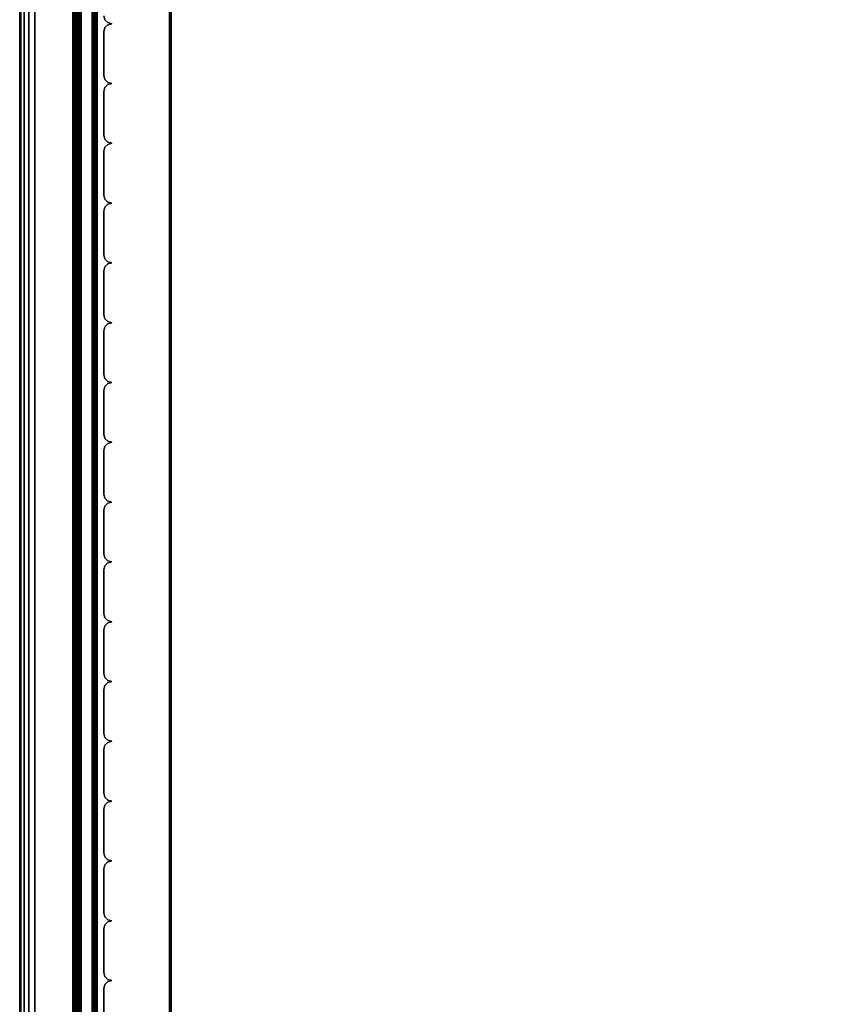
# Model space of a CAD drawing. Units: millimetres. Extents: x 3571 to 8102, y -3620 to 992.
# Drawn here: x 3571 to 3784, y -1580 to -1320 of the extents above; entities that cross this region are included whole.
import ezdxf

# ---------------------------------------------------------------- set-up
doc = ezdxf.new("R2010")
doc.units = ezdxf.units.MM
doc.header["$LTSCALE"] = 200
for name, color, linetype in [('72_HWAP_INSERT', 7, 'Continuous'), ('72_HWAP_SP_D2_STORAGE', 2, 'Continuous'), ('72_HWAP_SP_D3_ALLWAYS_FRAME_SURF3', 7, 'Continuous'), ('72_HWAP_SP_D3_ALLWAYS_TAMBOUR_DOOR', 7, 'Continuous'), ('72_HWAP_SP_D3_CUSS_BOX', 7, 'Continuous')]:
    doc.layers.add(name, color=color, linetype=linetype)

# ---------------------------------------------------------------- blocks, each defined once
blk = doc.blocks.new('72HWAP_SP_D3_AWSS_1000_TAMBOUR')
for points in [[(0.50417, 0.02203, 1), (0.49259, 0.02203, 1), (0.49259, 0.02203), (0.50417, 0.02203)], [(0.51997, 0.02203, 1), (0.50839, 0.02203, 1), (0.50839, 0.02203), (0.51997, 0.02203)], [(0.53577, 0.02203, 1), (0.52419, 0.02203, 1), (0.52419, 0.02203), (0.53577, 0.02203)], [(0.55157, 0.02203, 1), (0.53999, 0.02203, 1), (0.53999, 0.02203), (0.55157, 0.02203)], [(0.56737, 0.02203, 1), (0.55579, 0.02203, 1), (0.55579, 0.02203), (0.56737, 0.02203)], [(0.58317, 0.02203, 1), (0.57159, 0.02203, 1), (0.57159, 0.02203), (0.58317, 0.02203)], [(0.59897, 0.02203, 1), (0.58739, 0.02203, 1), (0.58739, 0.02203), (0.59897, 0.02203)], [(0.61477, 0.02203, 1), (0.60319, 0.02203, 1), (0.60319, 0.02203), (0.61477, 0.02203)], [(0.63057, 0.02203, 1), (0.61899, 0.02203, 1), (0.61899, 0.02203), (0.63057, 0.02203)], [(0.64637, 0.02203, 1), (0.63479, 0.02203, 1), (0.63479, 0.02203), (0.64637, 0.02203)], [(0.66217, 0.02203, 1), (0.65059, 0.02203, 1), (0.65059, 0.02203), (0.66217, 0.02203)], [(0.67797, 0.02203, 1), (0.66639, 0.02203, 1), (0.66639, 0.02203), (0.67797, 0.02203)], [(0.69377, 0.02203, 1), (0.68219, 0.02203, 1), (0.68219, 0.02203), (0.69377, 0.02203)], [(0.70957, 0.02203, 1), (0.69799, 0.02203, 1), (0.69799, 0.02203), (0.70957, 0.02203)], [(0.72537, 0.02203, 1), (0.71379, 0.02203, 1), (0.71379, 0.02203), (0.72537, 0.02203)], [(0.74117, 0.02203, 1), (0.72959, 0.02203, 1), (0.72959, 0.02203), (0.74117, 0.02203)], [(0.75697, 0.02203, 1), (0.74539, 0.02203, 1), (0.74539, 0.02203), (0.75697, 0.02203)]]:
    blk.add_3dface(points)
mesh = blk.add_polymesh((2, 4))
for k, corner in enumerate([(0.50628, 0.02414, 1), (0.506, 0.02308, 1), (0.50523, 0.02231, 1), (0.50417, 0.02203, 1), (0.50628, 0.02414), (0.506, 0.02308), (0.50523, 0.02231), (0.50417, 0.02203)]):
    mesh.set_mesh_vertex(divmod(k, 4), corner)
mesh = blk.add_polymesh((2, 4))
for k, corner in enumerate([(0.50839, 0.02203, 1), (0.50733, 0.02231, 1), (0.50656, 0.02308, 1), (0.50628, 0.02414, 1), (0.50839, 0.02203), (0.50733, 0.02231), (0.50656, 0.02308), (0.50628, 0.02414)]):
    mesh.set_mesh_vertex(divmod(k, 4), corner)
mesh = blk.add_polymesh((2, 4))
for k, corner in enumerate([(0.52208, 0.02414, 1), (0.5218, 0.02308, 1), (0.52103, 0.02231, 1), (0.51997, 0.02203, 1), (0.52208, 0.02414), (0.5218, 0.02308), (0.52103, 0.02231), (0.51997, 0.02203)]):
    mesh.set_mesh_vertex(divmod(k, 4), corner)
mesh = blk.add_polymesh((2, 4))
for k, corner in enumerate([(0.52419, 0.02203, 1), (0.52313, 0.02231, 1), (0.52236, 0.02308, 1), (0.52208, 0.02414, 1), (0.52419, 0.02203), (0.52313, 0.02231), (0.52236, 0.02308), (0.52208, 0.02414)]):
    mesh.set_mesh_vertex(divmod(k, 4), corner)
mesh = blk.add_polymesh((2, 4))
for k, corner in enumerate([(0.53788, 0.02414, 1), (0.5376, 0.02308, 1), (0.53683, 0.02231, 1), (0.53577, 0.02203, 1), (0.53788, 0.02414), (0.5376, 0.02308), (0.53683, 0.02231), (0.53577, 0.02203)]):
    mesh.set_mesh_vertex(divmod(k, 4), corner)
mesh = blk.add_polymesh((2, 4))
for k, corner in enumerate([(0.53999, 0.02203, 1), (0.53893, 0.02231, 1), (0.53816, 0.02308, 1), (0.53788, 0.02414, 1), (0.53999, 0.02203), (0.53893, 0.02231), (0.53816, 0.02308), (0.53788, 0.02414)]):
    mesh.set_mesh_vertex(divmod(k, 4), corner)
mesh = blk.add_polymesh((2, 4))
for k, corner in enumerate([(0.55368, 0.02414, 1), (0.5534, 0.02308, 1), (0.55263, 0.02231, 1), (0.55157, 0.02203, 1), (0.55368, 0.02414), (0.5534, 0.02308), (0.55263, 0.02231), (0.55157, 0.02203)]):
    mesh.set_mesh_vertex(divmod(k, 4), corner)
mesh = blk.add_polymesh((2, 4))
for k, corner in enumerate([(0.55579, 0.02203, 1), (0.55473, 0.02231, 1), (0.55396, 0.02308, 1), (0.55368, 0.02414, 1), (0.55579, 0.02203), (0.55473, 0.02231), (0.55396, 0.02308), (0.55368, 0.02414)]):
    mesh.set_mesh_vertex(divmod(k, 4), corner)
mesh = blk.add_polymesh((2, 4))
for k, corner in enumerate([(0.56948, 0.02414, 1), (0.5692, 0.02308, 1), (0.56843, 0.02231, 1), (0.56737, 0.02203, 1), (0.56948, 0.02414), (0.5692, 0.02308), (0.56843, 0.02231), (0.56737, 0.02203)]):
    mesh.set_mesh_vertex(divmod(k, 4), corner)
mesh = blk.add_polymesh((2, 4))
for k, corner in enumerate([(0.57159, 0.02203, 1), (0.57053, 0.02231, 1), (0.56976, 0.02308, 1), (0.56948, 0.02414, 1), (0.57159, 0.02203), (0.57053, 0.02231), (0.56976, 0.02308), (0.56948, 0.02414)]):
    mesh.set_mesh_vertex(divmod(k, 4), corner)
mesh = blk.add_polymesh((2, 4))
for k, corner in enumerate([(0.58528, 0.02414, 1), (0.585, 0.02308, 1), (0.58423, 0.02231, 1), (0.58317, 0.02203, 1), (0.58528, 0.02414), (0.585, 0.02308), (0.58423, 0.02231), (0.58317, 0.02203)]):
    mesh.set_mesh_vertex(divmod(k, 4), corner)
mesh = blk.add_polymesh((2, 4))
for k, corner in enumerate([(0.58739, 0.02203, 1), (0.58633, 0.02231, 1), (0.58556, 0.02308, 1), (0.58528, 0.02414, 1), (0.58739, 0.02203), (0.58633, 0.02231), (0.58556, 0.02308), (0.58528, 0.02414)]):
    mesh.set_mesh_vertex(divmod(k, 4), corner)
mesh = blk.add_polymesh((2, 4))
for k, corner in enumerate([(0.60108, 0.02414, 1), (0.6008, 0.02308, 1), (0.60003, 0.02231, 1), (0.59897, 0.02203, 1), (0.60108, 0.02414), (0.6008, 0.02308), (0.60003, 0.02231), (0.59897, 0.02203)]):
    mesh.set_mesh_vertex(divmod(k, 4), corner)
mesh = blk.add_polymesh((2, 4))
for k, corner in enumerate([(0.60319, 0.02203, 1), (0.60213, 0.02231, 1), (0.60136, 0.02308, 1), (0.60108, 0.02414, 1), (0.60319, 0.02203), (0.60213, 0.02231), (0.60136, 0.02308), (0.60108, 0.02414)]):
    mesh.set_mesh_vertex(divmod(k, 4), corner)
mesh = blk.add_polymesh((2, 4))
for k, corner in enumerate([(0.61688, 0.02414, 1), (0.6166, 0.02308, 1), (0.61583, 0.02231, 1), (0.61477, 0.02203, 1), (0.61688, 0.02414), (0.6166, 0.02308), (0.61583, 0.02231), (0.61477, 0.02203)]):
    mesh.set_mesh_vertex(divmod(k, 4), corner)
mesh = blk.add_polymesh((2, 4))
for k, corner in enumerate([(0.61899, 0.02203, 1), (0.61793, 0.02231, 1), (0.61716, 0.02308, 1), (0.61688, 0.02414, 1), (0.61899, 0.02203), (0.61793, 0.02231), (0.61716, 0.02308), (0.61688, 0.02414)]):
    mesh.set_mesh_vertex(divmod(k, 4), corner)
mesh = blk.add_polymesh((2, 4))
for k, corner in enumerate([(0.63268, 0.02414, 1), (0.6324, 0.02308, 1), (0.63163, 0.02231, 1), (0.63057, 0.02203, 1), (0.63268, 0.02414), (0.6324, 0.02308), (0.63163, 0.02231), (0.63057, 0.02203)]):
    mesh.set_mesh_vertex(divmod(k, 4), corner)
mesh = blk.add_polymesh((2, 4))
for k, corner in enumerate([(0.63479, 0.02203, 1), (0.63373, 0.02231, 1), (0.63296, 0.02308, 1), (0.63268, 0.02414, 1), (0.63479, 0.02203), (0.63373, 0.02231), (0.63296, 0.02308), (0.63268, 0.02414)]):
    mesh.set_mesh_vertex(divmod(k, 4), corner)
mesh = blk.add_polymesh((2, 4))
for k, corner in enumerate([(0.64848, 0.02414, 1), (0.6482, 0.02308, 1), (0.64743, 0.02231, 1), (0.64637, 0.02203, 1), (0.64848, 0.02414), (0.6482, 0.02308), (0.64743, 0.02231), (0.64637, 0.02203)]):
    mesh.set_mesh_vertex(divmod(k, 4), corner)
mesh = blk.add_polymesh((2, 4))
for k, corner in enumerate([(0.65059, 0.02203, 1), (0.64953, 0.02231, 1), (0.64876, 0.02308, 1), (0.64848, 0.02414, 1), (0.65059, 0.02203), (0.64953, 0.02231), (0.64876, 0.02308), (0.64848, 0.02414)]):
    mesh.set_mesh_vertex(divmod(k, 4), corner)
mesh = blk.add_polymesh((2, 4))
for k, corner in enumerate([(0.66428, 0.02414, 1), (0.664, 0.02308, 1), (0.66323, 0.02231, 1), (0.66217, 0.02203, 1), (0.66428, 0.02414), (0.664, 0.02308), (0.66323, 0.02231), (0.66217, 0.02203)]):
    mesh.set_mesh_vertex(divmod(k, 4), corner)
mesh = blk.add_polymesh((2, 4))
for k, corner in enumerate([(0.66639, 0.02203, 1), (0.66533, 0.02231, 1), (0.66456, 0.02308, 1), (0.66428, 0.02414, 1), (0.66639, 0.02203), (0.66533, 0.02231), (0.66456, 0.02308), (0.66428, 0.02414)]):
    mesh.set_mesh_vertex(divmod(k, 4), corner)
mesh = blk.add_polymesh((2, 4))
for k, corner in enumerate([(0.68008, 0.02414, 1), (0.6798, 0.02308, 1), (0.67903, 0.02231, 1), (0.67797, 0.02203, 1), (0.68008, 0.02414), (0.6798, 0.02308), (0.67903, 0.02231), (0.67797, 0.02203)]):
    mesh.set_mesh_vertex(divmod(k, 4), corner)
mesh = blk.add_polymesh((2, 4))
for k, corner in enumerate([(0.68219, 0.02203, 1), (0.68113, 0.02231, 1), (0.68036, 0.02308, 1), (0.68008, 0.02414, 1), (0.68219, 0.02203), (0.68113, 0.02231), (0.68036, 0.02308), (0.68008, 0.02414)]):
    mesh.set_mesh_vertex(divmod(k, 4), corner)
mesh = blk.add_polymesh((2, 4))
for k, corner in enumerate([(0.69588, 0.02414, 1), (0.6956, 0.02308, 1), (0.69483, 0.02231, 1), (0.69377, 0.02203, 1), (0.69588, 0.02414), (0.6956, 0.02308), (0.69483, 0.02231), (0.69377, 0.02203)]):
    mesh.set_mesh_vertex(divmod(k, 4), corner)
mesh = blk.add_polymesh((2, 4))
for k, corner in enumerate([(0.69799, 0.02203, 1), (0.69693, 0.02231, 1), (0.69616, 0.02308, 1), (0.69588, 0.02414, 1), (0.69799, 0.02203), (0.69693, 0.02231), (0.69616, 0.02308), (0.69588, 0.02414)]):
    mesh.set_mesh_vertex(divmod(k, 4), corner)
mesh = blk.add_polymesh((2, 4))
for k, corner in enumerate([(0.71168, 0.02414, 1), (0.7114, 0.02308, 1), (0.71063, 0.02231, 1), (0.70957, 0.02203, 1), (0.71168, 0.02414), (0.7114, 0.02308), (0.71063, 0.02231), (0.70957, 0.02203)]):
    mesh.set_mesh_vertex(divmod(k, 4), corner)
mesh = blk.add_polymesh((2, 4))
for k, corner in enumerate([(0.71379, 0.02203, 1), (0.71273, 0.02231, 1), (0.71196, 0.02308, 1), (0.71168, 0.02414, 1), (0.71379, 0.02203), (0.71273, 0.02231), (0.71196, 0.02308), (0.71168, 0.02414)]):
    mesh.set_mesh_vertex(divmod(k, 4), corner)
mesh = blk.add_polymesh((2, 4))
for k, corner in enumerate([(0.72748, 0.02414, 1), (0.7272, 0.02308, 1), (0.72643, 0.02231, 1), (0.72537, 0.02203, 1), (0.72748, 0.02414), (0.7272, 0.02308), (0.72643, 0.02231), (0.72537, 0.02203)]):
    mesh.set_mesh_vertex(divmod(k, 4), corner)
mesh = blk.add_polymesh((2, 4))
for k, corner in enumerate([(0.72959, 0.02203, 1), (0.72853, 0.02231, 1), (0.72776, 0.02308, 1), (0.72748, 0.02414, 1), (0.72959, 0.02203), (0.72853, 0.02231), (0.72776, 0.02308), (0.72748, 0.02414)]):
    mesh.set_mesh_vertex(divmod(k, 4), corner)
mesh = blk.add_polymesh((2, 4))
for k, corner in enumerate([(0.74328, 0.02414, 1), (0.743, 0.02308, 1), (0.74223, 0.02231, 1), (0.74117, 0.02203, 1), (0.74328, 0.02414), (0.743, 0.02308), (0.74223, 0.02231), (0.74117, 0.02203)]):
    mesh.set_mesh_vertex(divmod(k, 4), corner)
mesh = blk.add_polymesh((2, 4))
for k, corner in enumerate([(0.74539, 0.02203, 1), (0.74433, 0.02231, 1), (0.74356, 0.02308, 1), (0.74328, 0.02414, 1), (0.74539, 0.02203), (0.74433, 0.02231), (0.74356, 0.02308), (0.74328, 0.02414)]):
    mesh.set_mesh_vertex(divmod(k, 4), corner)
mesh = blk.add_polymesh((2, 4))
for k, corner in enumerate([(0.75908, 0.02414, 1), (0.7588, 0.02308, 1), (0.75803, 0.02231, 1), (0.75697, 0.02203, 1), (0.75908, 0.02414), (0.7588, 0.02308), (0.75803, 0.02231), (0.75697, 0.02203)]):
    mesh.set_mesh_vertex(divmod(k, 4), corner)
mesh = blk.add_polymesh((2, 4))
for k, corner in enumerate([(0.76119, 0.02203, 1), (0.76013, 0.02231, 1), (0.75936, 0.02308, 1), (0.75908, 0.02414, 1), (0.76119, 0.02203), (0.76013, 0.02231), (0.75936, 0.02308), (0.75908, 0.02414)]):
    mesh.set_mesh_vertex(divmod(k, 4), corner)
blk = doc.blocks.new('72HWAP_SP_D3_AWSS_1007_BOX')
for points in [[(0.01025, -0.40395, 0.73), (0.98975, -0.40395, 0.73), (0.98975, -0.01605, 0.73), (0.01025, -0.01605, 0.73)], [(0.01025, -0.40395, 0.04526), (0.01025, -0.01605, 0.04526), (0.98975, -0.01605, 0.04526), (0.98975, -0.40395, 0.04526)]]:
    blk.add_3dface(points)
mesh = blk.add_polymesh((2, 7))
for k, corner in enumerate([(0.01025, -0.40395, 0.04687), (0.01025, -0.40435, 0.04676), (0.01025, -0.40464, 0.04646), (0.01025, -0.40475, 0.04606), (0.01025, -0.40464, 0.04566), (0.01025, -0.40435, 0.04536), (0.01025, -0.40395, 0.04526), (0.98975, -0.40395, 0.04687), (0.98975, -0.40435, 0.04676), (0.98975, -0.40464, 0.04646), (0.98975, -0.40475, 0.04606), (0.98975, -0.40464, 0.04566), (0.98975, -0.40435, 0.04536), (0.98975, -0.40395, 0.04526)]):
    mesh.set_mesh_vertex(divmod(k, 7), corner)
mesh = blk.add_polymesh((2, 7))
for k, corner in enumerate([(0.98975, -0.40395, 0.72839), (0.98975, -0.40435, 0.7285), (0.98975, -0.40464, 0.72879), (0.98975, -0.40475, 0.72919), (0.98975, -0.40464, 0.7296), (0.98975, -0.40435, 0.72989), (0.98975, -0.40395, 0.73), (0.01025, -0.40395, 0.72839), (0.01025, -0.40435, 0.7285), (0.01025, -0.40464, 0.72879), (0.01025, -0.40475, 0.72919), (0.01025, -0.40464, 0.7296), (0.01025, -0.40435, 0.72989), (0.01025, -0.40395, 0.73)]):
    mesh.set_mesh_vertex(divmod(k, 7), corner)
blk = doc.blocks.new('72HWAP_SP_D3_LW_FR_RAIL')
for points in [[(1, -0.025), (0, -0.025), (0, 0), (1, 0)], [(1, 0), (0, 0), (0, 0, 0.01215), (1, 0, 0.01215)], [(1, -0.0005, 0.01265), (0, -0.0005, 0.01265), (0, -0.01954, 0.01282), (1, -0.01954, 0.01282)], [(1, -0.02004, 0.01332), (0, -0.02004, 0.01332), (0, -0.02004, 0.02065), (1, -0.02004, 0.02065)], [(1, -0.03883, 0.00307), (1, -0.02089, 0.021), (0, -0.02089, 0.021), (0, -0.03883, 0.00307)], [(1, -0.025, -0.00285), (0, -0.025, -0.00285), (0, -0.025), (1, -0.025)], [(1, -0.02601, -0.00385), (1, -0.03603, -0.00376), (0, -0.03603, -0.00376), (0, -0.02601, -0.00385)]]:
    blk.add_3dface(points)
mesh = blk.add_polymesh((2, 4))
for k, corner in enumerate([(1, -0.0005, 0.01265), (1, -0.00025, 0.01258), (1, -0.00007, 0.0124), (1, 0, 0.01215), (0, -0.0005, 0.01265), (0, -0.00025, 0.01258), (0, -0.00007, 0.0124), (0, 0, 0.01215)]):
    mesh.set_mesh_vertex(divmod(k, 4), corner)
mesh = blk.add_polymesh((2, 4))
for k, corner in enumerate([(1, -0.02004, 0.01332), (1, -0.01997, 0.01307), (1, -0.01979, 0.01288), (1, -0.01954, 0.01282), (0, -0.02004, 0.01332), (0, -0.01997, 0.01307), (0, -0.01979, 0.01288), (0, -0.01954, 0.01282)]):
    mesh.set_mesh_vertex(divmod(k, 4), corner)
mesh = blk.add_polymesh((2, 7))
for k, corner in enumerate([(1, -0.02089, 0.021), (1, -0.02073, 0.02111), (1, -0.02054, 0.02115), (1, -0.02035, 0.02111), (1, -0.02018, 0.021), (1, -0.02008, 0.02084), (1, -0.02004, 0.02065), (0, -0.02089, 0.021), (0, -0.02073, 0.02111), (0, -0.02054, 0.02115), (0, -0.02035, 0.02111), (0, -0.02018, 0.021), (0, -0.02008, 0.02084), (0, -0.02004, 0.02065)]):
    mesh.set_mesh_vertex(divmod(k, 7), corner)
mesh = blk.add_polymesh((2, 4))
for k, corner in enumerate([(1, -0.025, -0.00285), (1, -0.02514, -0.00335), (1, -0.02551, -0.00372), (1, -0.02601, -0.00385), (0, -0.025, -0.00285), (0, -0.02514, -0.00335), (0, -0.02551, -0.00372), (0, -0.02601, -0.00385)]):
    mesh.set_mesh_vertex(divmod(k, 4), corner)
mesh = blk.add_polymesh((2, 7))
for k, corner in enumerate([(1, -0.03603, -0.00376), (1, -0.03756, -0.00345), (1, -0.03884, -0.00257), (1, -0.0397, -0.00128), (1, -0.04, 0.00025), (1, -0.03969, 0.00177), (1, -0.03883, 0.00307), (0, -0.03603, -0.00376), (0, -0.03756, -0.00345), (0, -0.03884, -0.00257), (0, -0.0397, -0.00128), (0, -0.04, 0.00025), (0, -0.03969, 0.00177), (0, -0.03883, 0.00307)]):
    mesh.set_mesh_vertex(divmod(k, 7), corner)
blk = doc.blocks.new('72_HWAP_SP_D2_CUSS')
at = {"layer": '72_HWAP_SP_D2_STORAGE'}
blk.add_lwpolyline([(0, 0), (1, 0), (1, -1), (0, -1)], close=True, dxfattribs=at)
blk = doc.blocks.new('72hwap_sp2FB3B1B4B285D478891AED6AB5BD0AC3F')
at = {"yscale": 0.42}
blk.add_blockref('72_HWAP_SP_D2_CUSS', (0, 0), dxfattribs=at)
blk = doc.blocks.new('XCAD033100ACB4C9DCB2002F0596CF41E65719')
at = {"color": 7}
blk.add_blockref('72hwap_sp2FB3B1B4B285D478891AED6AB5BD0AC3F', (0, 0), dxfattribs=at)
at = {"layer": '72_HWAP_SP_D3_ALLWAYS_FRAME_SURF3', "color": 0, "xscale": 0.87}
blk.add_blockref('72HWAP_SP_D3_LW_FR_RAIL', (0.065, -0.3802, 0.0489), dxfattribs=at)
at = {"layer": '72_HWAP_SP_D3_ALLWAYS_FRAME_SURF3', "color": 0, "extrusion": (-1.22465e-16, 0, -1), "xscale": 0.87}
blk.add_blockref('72HWAP_SP_D3_LW_FR_RAIL', (-0.935, -0.3802, -0.7262), dxfattribs=at)
at = {"layer": '72_HWAP_SP_D3_ALLWAYS_TAMBOUR_DOOR', "color": 0, "xscale": -1, "zscale": 0.656}
blk.add_blockref('72HWAP_SP_D3_AWSS_1000_TAMBOUR', (1, -0.42, 0.0602), dxfattribs=at)
at = {"layer": '72_HWAP_SP_D3_CUSS_BOX', "color": 0}
blk.add_blockref('72HWAP_SP_D3_AWSS_1007_BOX', (0, 0), dxfattribs=at)

msp = doc.modelspace()

# ---------------------------------------------------------------- block references
at = {"layer": '72_HWAP_INSERT', "xscale": 1000, "yscale": 1000, "zscale": 1000, "rotation": 270}
msp.add_blockref('XCAD033100ACB4C9DCB2002F0596CF41E65719', (3991.58, -1079.64, 0), dxfattribs=at)

doc.saveas('drawing.dxf')
